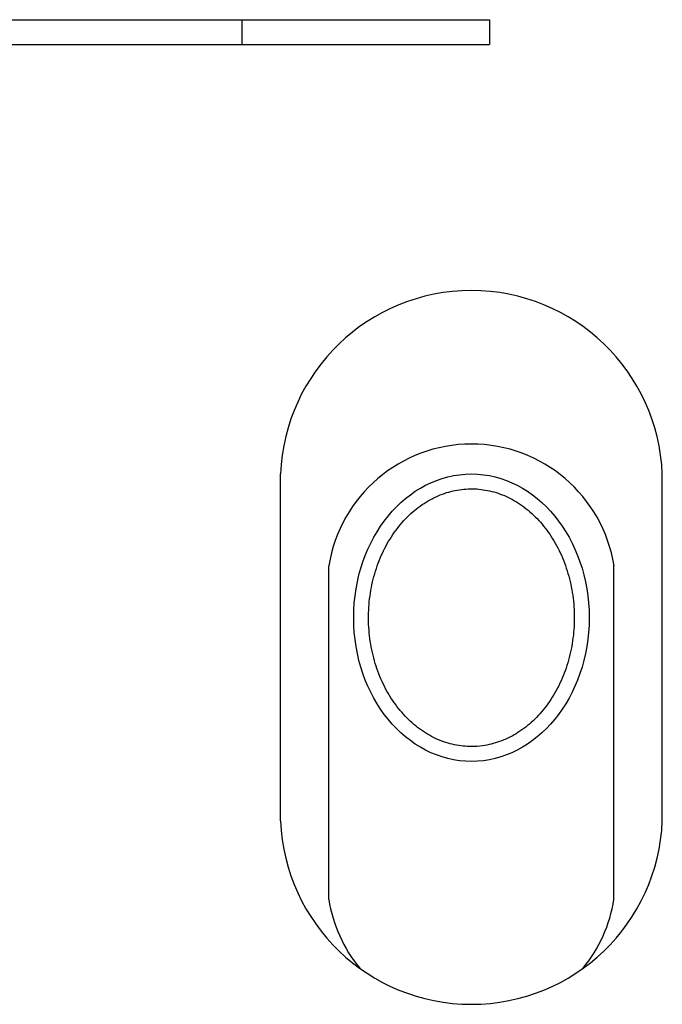
# Model space of a CAD drawing. Units: inches. Extents: x 19990 to 103843, y -28851 to 56239.
# Drawn here: x 38914 to 40210, y 45633 to 47620 of the extents above; entities that cross this region are included whole.
import ezdxf

# ---------------------------------------------------------------- set-up
doc = ezdxf.new("R2010")
doc.units = ezdxf.units.IN
doc.header["$MEASUREMENT"] = 0
doc.layers.add('freecads.com', color=7, linetype='Continuous')

msp = doc.modelspace()

# ---------------------------------------------------------------- linework, layer by layer
at = {"layer": 'freecads.com'}
for p, q in [((36579.9, 47619.2), (39861.9, 47619.8)), ((39361.9, 47619.7), (39361.9, 47569.7)), ((39861.9, 47619.8), (39861.9, 47569.8)), ((36579.9, 47569.2), (39861.9, 47569.8)), ((39440.2, 46003.3), (39440.2, 46703.3)), ((40210.2, 46003.3), (40210.2, 46703.3)), ((39537.7, 45844.4), (39537.7, 46517.9)), ((40112.7, 45844.6), (40112.7, 46518.4))]:
    msp.add_line(p, q, dxfattribs=at)
for centre, radius, start, end in [((39825.2, 46688), 385.3, 2.2764, 177.7236), ((39825.2, 46472.5), 291.1, 8.9813, 171.0187), ((39825.2, 46018.6), 385.3, 182.2764, 357.7236), ((39825.1, 45890.5), 291.1, 188.9813, 219.3305), ((39825.1, 45890.5), 291.1, 320.6201, 351.0187)]:
    msp.add_arc(centre, radius, start, end, dxfattribs=at)
msp.add_ellipse((39825.2, 46413.3), major_axis=(0, -290), ratio=0.818966, dxfattribs=at)
msp.add_open_spline([(39825.2, 46153.3), (39832.7, 46153.3), (39840.2, 46153.8), (39859.3, 46156.4), (39870.8, 46159.3), (39893.4, 46167.4), (39904.4, 46172.7), (39925.8, 46185.6), (39936.1, 46193.2), (39955.5, 46210.7), (39964.7, 46220.5), (39981.6, 46242.2), (39989.4, 46253.9), (40003.2, 46279.1), (40009.2, 46292.4), (40019.3, 46320.4), (40023.3, 46334.9), (40029.3, 46364.7), (40031.3, 46379.9), (40033, 46410.6), (40032.8, 46426), (40030.1, 46456.6), (40027.7, 46471.7), (40020.8, 46501.1), (40016.3, 46515.4), (40005.4, 46542.8), (39998.9, 46555.9), (39984.4, 46580.3), (39976.4, 46591.7), (39958.8, 46612.5), (39949.4, 46621.9), (39929.4, 46638.4), (39918.9, 46645.5), (39897.3, 46657.4), (39886.1, 46662.2), (39863.4, 46669.2), (39851.8, 46671.5), (39828.6, 46673.7), (39817, 46673.5), (39793.8, 46670.7), (39782.2, 46668), (39759.6, 46660.3), (39748.4, 46655.2), (39726.9, 46642.6), (39716.6, 46635.2), (39696.9, 46618), (39687.6, 46608.3), (39670.4, 46586.9), (39662.6, 46575.3), (39648.5, 46550.3), (39642.4, 46537), (39632, 46509.2), (39627.8, 46494.7), (39621.4, 46465), (39619.3, 46449.8), (39617.3, 46419.1), (39617.4, 46403.6), (39619.8, 46373), (39622.1, 46357.8), (39628.7, 46328.2), (39633.1, 46313.8), (39643.8, 46286.2), (39650.1, 46273), (39664.5, 46248.4), (39672.5, 46236.8), (39689.9, 46215.8), (39699.3, 46206.3), (39719.1, 46189.5), (39729.6, 46182.2), (39751.2, 46170), (39762.3, 46165.1), (39785.1, 46157.8), (39796.6, 46155.3), (39813.9, 46153.6), (39819.5, 46153.3), (39825.2, 46153.3)], degree=3, knots=[0, 0, 0, 0, 0.11273, 0.11273, 0.286479, 0.286479, 0.460229, 0.460229, 0.633978, 0.633978, 0.807727, 0.807727, 0.981476, 0.981476, 1.155225, 1.155225, 1.328974, 1.328974, 1.502724, 1.502724, 1.676473, 1.676473, 1.850222, 1.850222, 2.023971, 2.023971, 2.19772, 2.19772, 2.371469, 2.371469, 2.545218, 2.545218, 2.718968, 2.718968, 2.892717, 2.892717, 3.066466, 3.066466, 3.240215, 3.240215, 3.414261, 3.414261, 3.588307, 3.588307, 3.762352, 3.762352, 3.936398, 3.936398, 4.110444, 4.110444, 4.28449, 4.28449, 4.458536, 4.458536, 4.632581, 4.632581, 4.806627, 4.806627, 4.980673, 4.980673, 5.154719, 5.154719, 5.328764, 5.328764, 5.50281, 5.50281, 5.676856, 5.676856, 5.850902, 5.850902, 6.024948, 6.024948, 6.198993, 6.198993, 6.283185, 6.283185, 6.283185, 6.283185], dxfattribs=at)

doc.saveas('drawing.dxf')
